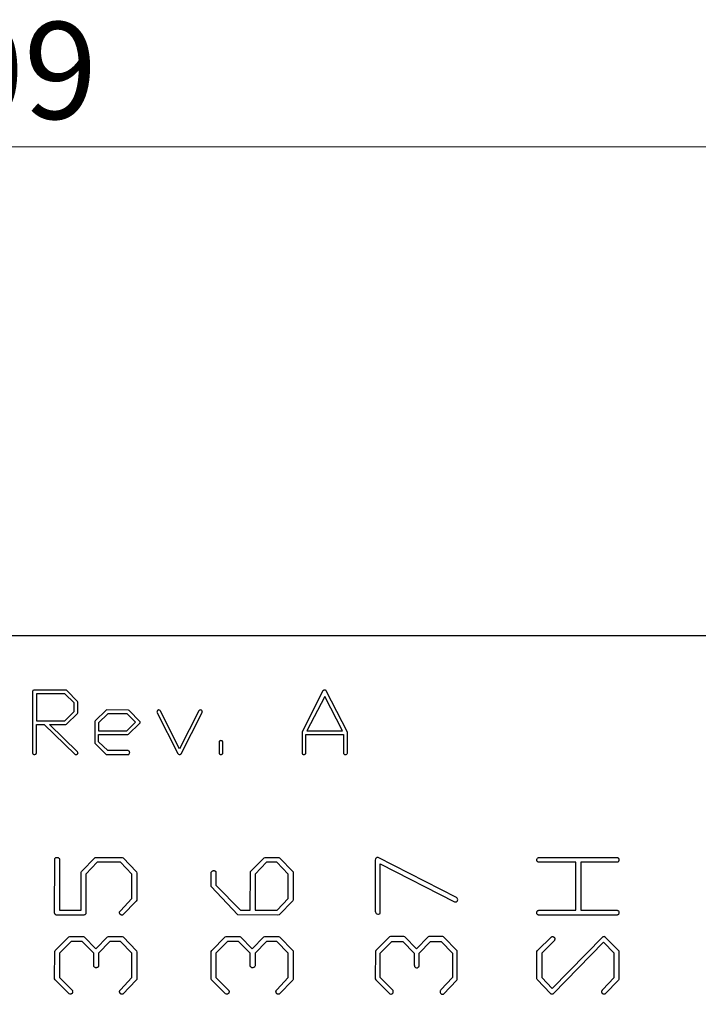
# Model space of a CAD drawing. Units: inches. Extents: x 0.1 to 10.1, y 0.1 to 6.5.
# Drawn here: x 6.6 to 7.2, y 5 to 5.9 of the extents above; entities that cross this region are included whole.
import ezdxf

# ---------------------------------------------------------------- set-up
doc = ezdxf.new("R2010")
doc.units = ezdxf.units.IN
doc.header["$LTSCALE"] = 0.6
doc.header["$MEASUREMENT"] = 0
doc.styles.add('SLDTEXTSTYLE0', font='TXT', dxfattribs={"width": 0.75})
doc.dimstyles.new('SLDDIMSTYLE0', dxfattribs={"dimtxt": 0.082677, "dimasz": 0.078, "dimexe": 0, "dimexo": 0.0625, "dimgap": 0.020669, "dimtad": 1, "dimrnd": 1e-09, "dimzin": 12, "dimdsep": 46, "dimtxsty": 'SLDTEXTSTYLE0', "dimsah": 1, "dimcen": 0.09, "dimadec": 0, "dimazin": 3, "dimtfac": 1, "dimtofl": 0, "dimtmove": 0, "dimatfit": 3, "dimfxl": 0, "dimfrac": 2, "dimtolj": 1, "dimtzin": 12, "dimarcsym": 0})

# ---------------------------------------------------------------- blocks, each defined once
blk = doc.blocks.new('_D')
at = {"color": 7, "linetype": 'Continuous', "lineweight": 18}
for p, q in [((5.32218, 5.07132), (5.32218, 5.97675)), ((7.64015, 5.38581), (7.64015, 5.97675)), ((5.32218, 5.95312), (7.64015, 5.95312))]:
    blk.add_line(p, q, dxfattribs=at)
for points in [[(5.32218, 5.95312), (5.40018, 5.94112), (5.40018, 5.96512)], [(7.64015, 5.95312), (7.56215, 5.96512), (7.56215, 5.94112)]]:
    blk.add_solid(points, dxfattribs=at)
at = {"color": 7, "linetype": 'Continuous', "lineweight": 18, "insert": (6.40468, 6.0597), "char_height": 0.082677, "attachment_point": 1, "style": 'SLDTEXTSTYLE0'}
blk.add_mtext('2.32', dxfattribs=at)
blk = doc.blocks.new('_D_11')
at = {"color": 7, "linetype": 'Continuous', "lineweight": 18}
for p, q in [((5.55052, 5.38588), (5.55052, 5.8029)), ((7.64015, 5.38581), (7.64015, 5.8029)), ((5.55052, 5.77927), (7.64015, 5.77927))]:
    blk.add_line(p, q, dxfattribs=at)
for points in [[(5.55052, 5.77927), (5.62852, 5.76727), (5.62852, 5.79127)], [(7.64015, 5.77927), (7.56215, 5.79127), (7.56215, 5.76727)]]:
    blk.add_solid(points, dxfattribs=at)
at = {"color": 7, "linetype": 'Continuous', "lineweight": 18, "insert": (6.49087, 5.88585), "char_height": 0.082677, "attachment_point": 1, "style": 'SLDTEXTSTYLE0'}
blk.add_mtext('2.09', dxfattribs=at)

msp = doc.modelspace()

# ---------------------------------------------------------------- linework, layer by layer
at = {"color": 7, "linetype": 'Continuous', "lineweight": 25}
for p, q in [((7.64015, 5.36219), (6.04265, 5.36219)), ((6.65485, 5.31477), (6.65485, 5.26252)), ((6.65745, 5.31581), (6.65585, 5.31573)), ((6.68286, 5.31588), (6.65745, 5.31581)), ((6.68237, 5.31261), (6.65813, 5.31261)), ((6.65813, 5.31261), (6.65813, 5.28969)), ((6.69021, 5.30487), (6.68237, 5.31261)), ((6.69333, 5.30621), (6.68407, 5.31543)), ((6.90254, 5.31514), (6.88468, 5.28014)), ((6.90398, 5.31038), (6.88889, 5.28118)), ((6.91914, 5.28118), (6.90398, 5.31038)), ((6.92331, 5.27998), (6.90537, 5.31506)), ((6.69021, 5.29751), (6.69021, 5.30487)), ((6.69349, 5.30553), (6.69333, 5.30621)), ((6.69349, 5.29639), (6.69349, 5.30553)), ((6.68228, 5.28969), (6.69021, 5.29751)), ((6.68383, 5.28664), (6.69333, 5.29586)), ((6.69333, 5.29586), (6.69349, 5.29639)), ((6.71762, 5.2987), (6.7082, 5.28961)), ((6.71904, 5.29558), (6.71116, 5.28781)), ((6.71808, 5.29886), (6.71762, 5.2987)), ((6.73662, 5.29879), (6.71808, 5.29886)), ((6.73548, 5.29558), (6.71904, 5.29558)), ((6.74266, 5.28842), (6.73548, 5.29558)), ((6.73715, 5.29848), (6.73662, 5.29879)), ((6.74642, 5.28907), (6.73715, 5.29848)), ((6.76093, 5.2969), (6.77875, 5.26178)), ((6.76407, 5.29779), (6.76361, 5.29848)), ((6.78031, 5.2657), (6.76407, 5.29779)), ((6.79672, 5.29817), (6.78031, 5.2657)), ((6.78158, 5.26156), (6.7991, 5.296)), ((6.79956, 5.29728), (6.79956, 5.29751)), ((6.65813, 5.28969), (6.68228, 5.28969)), ((6.65813, 5.28642), (6.66471, 5.28642)), ((6.65813, 5.26206), (6.65813, 5.28642)), ((6.66471, 5.28642), (6.69104, 5.26111)), ((6.66926, 5.28642), (6.68313, 5.28642)), ((6.69326, 5.26301), (6.66926, 5.28642)), ((6.68313, 5.28642), (6.68383, 5.28664)), ((6.7082, 5.28961), (6.70789, 5.28908)), ((6.70789, 5.28908), (6.70789, 5.27118)), ((6.71116, 5.28781), (6.71116, 5.28118)), ((6.7354, 5.28118), (6.74266, 5.28842)), ((6.73678, 5.27806), (6.74611, 5.28724)), ((6.74611, 5.28724), (6.7465, 5.28777)), ((6.71116, 5.28118), (6.7354, 5.28118)), ((6.71116, 5.27791), (6.73601, 5.27791)), ((6.71116, 5.27164), (6.71116, 5.27791)), ((6.73601, 5.27791), (6.73678, 5.27806)), ((6.88468, 5.28014), (6.88468, 5.26252)), ((6.88795, 5.27791), (6.92003, 5.27791)), ((6.88795, 5.26207), (6.88795, 5.27791)), ((6.88889, 5.28118), (6.91914, 5.28118)), ((6.92003, 5.27791), (6.92003, 5.26251)), ((6.92331, 5.26208), (6.92331, 5.27998)), ((6.70789, 5.27118), (6.70796, 5.27044)), ((6.70796, 5.27044), (6.71731, 5.26118)), ((6.71904, 5.26416), (6.71116, 5.27164)), ((6.81396, 5.27161), (6.81396, 5.26253)), ((6.81724, 5.26208), (6.81724, 5.27042)), ((6.69349, 5.262), (6.69349, 5.26219)), ((6.71731, 5.26118), (6.71777, 5.26088)), ((6.71777, 5.26088), (6.73646, 5.26088)), ((6.73646, 5.26416), (6.71904, 5.26416)), ((6.67372, 5.12551), (6.67382, 5.17176)), ((6.67788, 5.1702), (6.67788, 5.12803)), ((6.69659, 5.16107), (6.70818, 5.17283)), ((6.71006, 5.16886), (6.70038, 5.15885)), ((6.70818, 5.17283), (6.70903, 5.17303)), ((6.70903, 5.17303), (6.73137, 5.17303)), ((6.72988, 5.16886), (6.71006, 5.16886)), ((6.73955, 5.15885), (6.72988, 5.16886)), ((6.73137, 5.17303), (6.73213, 5.17263)), ((6.73213, 5.17263), (6.74363, 5.16066)), ((6.84081, 5.16097), (6.85247, 5.17274)), ((6.85426, 5.16886), (6.8446, 5.15877)), ((6.85247, 5.17274), (6.85313, 5.17303)), ((6.85313, 5.17303), (6.86478, 5.17303)), ((6.86327, 5.16886), (6.85426, 5.16886)), ((6.87293, 5.15887), (6.86327, 5.16886)), ((6.86478, 5.17303), (6.86554, 5.17274)), ((6.86554, 5.17274), (6.87701, 5.16073)), ((6.9471, 5.17079), (6.9471, 5.12717)), ((7.01644, 5.13877), (6.94958, 5.17293)), ((6.95127, 5.16763), (7.01477, 5.13525)), ((6.95127, 5.12523), (6.95127, 5.16763)), ((7.11823, 5.16886), (7.08625, 5.16886)), ((7.08775, 5.17303), (7.15337, 5.17303)), ((7.11823, 5.12803), (7.11823, 5.16886)), ((7.15284, 5.16886), (7.1224, 5.16886)), ((7.1224, 5.16886), (7.1224, 5.12803)), ((6.69622, 5.16039), (6.69659, 5.16107)), ((6.69622, 5.12803), (6.69622, 5.16039)), ((6.70038, 5.15885), (6.70038, 5.12551)), ((6.73955, 5.13795), (6.73955, 5.15885)), ((6.74363, 5.16066), (6.74372, 5.15969)), ((6.74372, 5.15969), (6.74372, 5.13642)), ((6.8071, 5.14814), (6.80721, 5.16042)), ((6.81127, 5.16023), (6.81127, 5.14934)), ((6.84043, 5.12803), (6.84081, 5.16097)), ((6.8446, 5.15877), (6.8446, 5.12803)), ((6.87293, 5.13801), (6.87293, 5.15887)), ((6.87701, 5.16073), (6.8771, 5.15976)), ((6.8771, 5.15976), (6.8771, 5.13644)), ((6.82999, 5.12414), (6.8071, 5.14814)), ((6.81127, 5.14934), (6.83218, 5.12803)), ((6.72977, 5.12745), (6.73955, 5.13795)), ((6.74334, 5.13584), (6.73192, 5.12395)), ((6.74372, 5.13642), (6.74334, 5.13584)), ((6.86336, 5.12803), (6.87293, 5.13801)), ((6.87672, 5.13586), (6.86504, 5.12395)), ((6.8771, 5.13644), (6.87672, 5.13586)), ((6.67788, 5.12803), (6.69622, 5.12803)), ((6.83218, 5.12803), (6.84043, 5.12803)), ((6.8446, 5.12803), (6.86336, 5.12803)), ((7.0877, 5.12803), (7.11823, 5.12803)), ((7.1224, 5.12803), (7.15331, 5.12803)), ((6.69863, 5.12386), (6.67508, 5.12386)), ((6.6993, 5.12405), (6.69863, 5.12386)), ((6.86409, 5.12386), (6.82999, 5.12414)), ((6.86504, 5.12395), (6.86409, 5.12386)), ((7.1528, 5.12386), (7.08622, 5.12386)), ((6.67429, 5.09355), (6.68588, 5.10533)), ((6.68779, 5.10136), (6.67788, 5.09135)), ((6.68588, 5.10533), (6.68672, 5.10552)), ((6.68672, 5.10552), (6.69822, 5.10552)), ((6.69714, 5.10136), (6.68779, 5.10136)), ((6.70705, 5.09128), (6.69714, 5.10136)), ((6.69822, 5.10552), (6.69889, 5.10524)), ((6.69889, 5.10524), (6.70877, 5.09516)), ((6.70877, 5.09516), (6.71883, 5.10524)), ((6.72088, 5.10136), (6.71122, 5.09128)), ((6.71883, 5.10524), (6.7195, 5.10552)), ((6.7195, 5.10552), (6.73127, 5.10552)), ((6.72989, 5.10136), (6.72088, 5.10136)), ((6.73955, 5.09135), (6.72989, 5.10136)), ((6.73127, 5.10552), (6.73204, 5.10524)), ((6.73204, 5.10524), (6.74363, 5.09323)), ((6.80767, 5.09355), (6.81926, 5.10533)), ((6.82118, 5.10136), (6.81127, 5.09135)), ((6.81926, 5.10533), (6.82011, 5.10552)), ((6.82011, 5.10552), (6.83161, 5.10552)), ((6.83053, 5.10136), (6.82118, 5.10136)), ((6.84043, 5.09128), (6.83053, 5.10136)), ((6.83161, 5.10552), (6.83227, 5.10524)), ((6.83227, 5.10524), (6.84215, 5.09516)), ((6.84215, 5.09516), (6.85222, 5.10524)), ((6.85426, 5.10136), (6.8446, 5.09128)), ((6.85222, 5.10524), (6.85288, 5.10552)), ((6.85288, 5.10552), (6.86465, 5.10552)), ((6.86327, 5.10136), (6.85426, 5.10136)), ((6.87293, 5.09135), (6.86327, 5.10136)), ((6.86465, 5.10552), (6.86542, 5.10524)), ((6.86542, 5.10524), (6.87701, 5.09323)), ((6.95926, 5.10533), (6.94767, 5.09355)), ((6.95127, 5.09135), (6.96118, 5.10136)), ((6.96011, 5.10552), (6.95926, 5.10533)), ((6.97161, 5.10552), (6.96011, 5.10552)), ((6.96118, 5.10136), (6.97053, 5.10136)), ((6.97053, 5.10136), (6.98043, 5.09128)), ((6.97227, 5.10524), (6.97161, 5.10552)), ((6.98215, 5.09516), (6.97227, 5.10524)), ((6.99222, 5.10524), (6.98215, 5.09516)), ((6.9846, 5.09128), (6.99426, 5.10136)), ((6.99288, 5.10552), (6.99222, 5.10524)), ((7.00465, 5.10552), (6.99288, 5.10552)), ((6.99426, 5.10136), (7.00327, 5.10136)), ((7.00327, 5.10136), (7.01293, 5.09135)), ((7.00542, 5.10524), (7.00465, 5.10552)), ((7.01701, 5.09323), (7.00542, 5.10524)), ((7.08548, 5.09355), (7.09744, 5.10533)), ((7.09958, 5.10192), (7.08906, 5.09141)), ((7.09806, 5.06133), (7.14107, 5.10524)), ((7.14173, 5.10062), (7.09882, 5.05655)), ((7.15073, 5.09145), (7.14173, 5.10062)), ((7.14191, 5.10552), (7.14229, 5.10552)), ((7.14268, 5.10552), (7.14324, 5.10504)), ((7.14324, 5.10504), (7.15481, 5.09323)), ((6.67372, 5.0693), (6.67381, 5.09287)), ((6.67381, 5.09287), (6.67429, 5.09355)), ((6.67788, 5.09135), (6.67788, 5.07045)), ((6.70705, 5.08122), (6.70705, 5.09128)), ((6.71122, 5.09128), (6.71122, 5.08043)), ((6.73955, 5.07045), (6.73955, 5.09135)), ((6.74363, 5.09323), (6.74372, 5.09226)), ((6.74372, 5.09226), (6.74372, 5.06894)), ((6.8071, 5.0693), (6.80719, 5.09287)), ((6.80719, 5.09287), (6.80767, 5.09355)), ((6.81127, 5.09135), (6.81127, 5.07045)), ((6.84043, 5.08122), (6.84043, 5.09128)), ((6.8446, 5.09128), (6.8446, 5.08043)), ((6.87293, 5.07045), (6.87293, 5.09135)), ((6.87701, 5.09323), (6.8771, 5.09226)), ((6.8771, 5.09226), (6.8771, 5.06894)), ((6.94719, 5.09287), (6.9471, 5.0693)), ((6.94767, 5.09355), (6.94719, 5.09287)), ((6.95127, 5.07045), (6.95127, 5.09135)), ((6.98043, 5.09128), (6.98043, 5.08122)), ((6.9846, 5.08043), (6.9846, 5.09128)), ((7.01293, 5.09135), (7.01293, 5.07045)), ((7.0171, 5.09226), (7.01701, 5.09323)), ((7.0171, 5.06894), (7.0171, 5.09226)), ((7.0849, 5.0693), (7.08499, 5.09287)), ((7.08499, 5.09287), (7.08548, 5.09355)), ((7.08906, 5.09141), (7.08906, 5.07049)), ((7.15073, 5.0705), (7.15073, 5.09145)), ((7.15481, 5.09323), (7.1549, 5.09226)), ((7.1549, 5.09226), (7.1549, 5.06894)), ((6.67411, 5.06853), (6.67372, 5.0693)), ((6.68606, 5.05655), (6.67411, 5.06853)), ((6.67788, 5.07045), (6.68889, 5.05937)), ((6.72977, 5.05995), (6.73955, 5.07045)), ((6.74334, 5.06836), (6.73192, 5.05645)), ((6.74372, 5.06894), (6.74334, 5.06836)), ((6.80749, 5.06853), (6.8071, 5.0693)), ((6.81945, 5.05655), (6.80749, 5.06853)), ((6.81127, 5.07045), (6.82227, 5.05937)), ((6.86316, 5.05995), (6.87293, 5.07045)), ((6.87672, 5.06836), (6.8653, 5.05645)), ((6.8771, 5.06894), (6.87672, 5.06836)), ((6.9471, 5.0693), (6.94749, 5.06853)), ((6.94749, 5.06853), (6.95945, 5.05655)), ((6.96227, 5.05937), (6.95127, 5.07045)), ((7.01293, 5.07045), (7.00316, 5.05995)), ((7.0053, 5.05645), (7.01672, 5.06836)), ((7.01672, 5.06836), (7.0171, 5.06894)), ((7.08509, 5.06873), (7.0849, 5.0693)), ((7.09655, 5.05684), (7.08509, 5.06873)), ((7.08906, 5.07049), (7.09806, 5.06133)), ((7.14095, 5.05997), (7.15073, 5.0705)), ((7.15452, 5.06836), (7.1431, 5.05655)), ((7.1549, 5.06894), (7.15452, 5.06836)), ((6.68695, 5.05636), (6.68606, 5.05655)), ((6.82033, 5.05636), (6.81945, 5.05655)), ((6.95945, 5.05655), (6.96033, 5.05636)), ((7.09721, 5.05645), (7.09655, 5.05684))]:
    msp.add_line(p, q, dxfattribs=at)
for centre, radius, start, end in [((6.94927, 5.17079), 0.00217, 81.94347, 180), ((7.01555, 5.13703), 0.00195, 246.33833, 62.93283), ((6.94964, 5.12717), 0.00254, 180, 310.06427)]:
    msp.add_arc(centre, radius, start, end, dxfattribs=at)
for points, knots in [([(6.65585, 5.31573), (6.65562, 5.31566), (6.65516, 5.31544), (6.65492, 5.31499), (6.65485, 5.31477)], [0, 0, 0, 0, 0.503989, 1, 1, 1, 1]), ([(6.68407, 5.31543), (6.68394, 5.31559), (6.68356, 5.31584), (6.6831, 5.31587), (6.68286, 5.31588)], [0, 0, 0, 0, 0.449006, 1, 1, 1, 1]), ([(6.90377, 5.31588), (6.9035, 5.3158), (6.90305, 5.31561), (6.90266, 5.31531), (6.90254, 5.31514)], [0, 0, 0, 0, 0.575732, 1, 1, 1, 1]), ([(6.90537, 5.31506), (6.90525, 5.31533), (6.90477, 5.3158), (6.90411, 5.31588), (6.90377, 5.31588)], [0, 0, 0, 0, 0.454309, 1, 1, 1, 1]), ([(6.76261, 5.29886), (6.76238, 5.29887), (6.76203, 5.29879), (6.76162, 5.29858), (6.7611, 5.29805), (6.76089, 5.29741), (6.76093, 5.2969)], [0, 0, 0, 0, 0.242076, 0.358787, 0.475923, 1, 1, 1, 1]), ([(6.79956, 5.2978), (6.79946, 5.29813), (6.79898, 5.29872), (6.79824, 5.29887), (6.79787, 5.29886)], [0, 0, 0, 0, 0.475494, 1, 1, 1, 1]), ([(6.7991, 5.296), (6.79922, 5.29626), (6.79943, 5.29666), (6.79955, 5.29711), (6.79956, 5.29728)], [0, 0, 0, 0, 0.616159, 1, 1, 1, 1]), ([(6.79956, 5.29751), (6.79958, 5.29754), (6.79982, 5.29768), (6.79961, 5.29782), (6.79956, 5.2978)], [0, 0, 0, 0, 0.546393, 1, 1, 1, 1]), ([(6.81536, 5.27267), (6.81505, 5.27269), (6.81438, 5.27251), (6.81404, 5.27191), (6.81396, 5.27161)], [0, 0, 0, 0, 0.502061, 1, 1, 1, 1]), ([(6.81677, 5.27225), (6.8166, 5.2724), (6.81614, 5.27263), (6.81564, 5.27265), (6.81536, 5.27267)], [0, 0, 0, 0, 0.447247, 1, 1, 1, 1]), ([(6.81724, 5.27042), (6.81722, 5.27081), (6.81722, 5.27146), (6.81695, 5.27207), (6.81677, 5.27225)], [0, 0, 0, 0, 0.605946, 1, 1, 1, 1]), ([(6.65485, 5.26252), (6.65486, 5.26225), (6.65489, 5.26186), (6.65508, 5.26143), (6.65551, 5.26096), (6.65609, 5.26089), (6.65649, 5.26088)], [0, 0, 0, 0, 0.305237, 0.423049, 0.525735, 1, 1, 1, 1]), ([(6.65727, 5.26103), (6.65749, 5.26116), (6.65788, 5.26143), (6.65811, 5.26185), (6.65813, 5.26206)], [0, 0, 0, 0, 0.557103, 1, 1, 1, 1]), ([(6.69104, 5.26111), (6.69119, 5.26099), (6.69169, 5.26093), (6.69218, 5.26086), (6.69249, 5.26088)], [0, 0, 0, 0, 0.371314, 1, 1, 1, 1]), ([(6.69249, 5.26088), (6.69271, 5.26095), (6.69314, 5.26117), (6.69339, 5.26158), (6.69349, 5.2618)], [0, 0, 0, 0, 0.486622, 1, 1, 1, 1]), ([(6.73769, 5.26252), (6.73767, 5.2628), (6.73759, 5.26317), (6.73737, 5.2636), (6.73704, 5.26392), (6.73671, 5.26407), (6.73646, 5.26416)], [0, 0, 0, 0, 0.38311, 0.509887, 0.647828, 1, 1, 1, 1]), ([(6.73646, 5.26088), (6.73682, 5.26085), (6.73761, 5.26123), (6.7377, 5.26212), (6.73769, 5.26252)], [0, 0, 0, 0, 0.447531, 1, 1, 1, 1]), ([(6.77875, 5.26178), (6.77889, 5.26151), (6.77935, 5.26099), (6.78003, 5.26089), (6.78035, 5.26088)], [0, 0, 0, 0, 0.482105, 1, 1, 1, 1]), ([(6.78035, 5.26088), (6.7806, 5.26087), (6.78108, 5.26101), (6.78145, 5.26135), (6.78158, 5.26156)], [0, 0, 0, 0, 0.49548, 1, 1, 1, 1]), ([(6.81396, 5.26253), (6.81396, 5.26226), (6.814, 5.26187), (6.81418, 5.26143), (6.81461, 5.26096), (6.8152, 5.26089), (6.8156, 5.26088)], [0, 0, 0, 0, 0.30424, 0.425094, 0.527416, 1, 1, 1, 1]), ([(6.81638, 5.26104), (6.81661, 5.26116), (6.81698, 5.26145), (6.81722, 5.26187), (6.81724, 5.26208)], [0, 0, 0, 0, 0.559372, 1, 1, 1, 1]), ([(6.88468, 5.26252), (6.88468, 5.26225), (6.88471, 5.26186), (6.8849, 5.26143), (6.88533, 5.26096), (6.88591, 5.26089), (6.88631, 5.26088)], [0, 0, 0, 0, 0.305237, 0.423049, 0.525735, 1, 1, 1, 1]), ([(6.88709, 5.26103), (6.88731, 5.26112), (6.88772, 5.26139), (6.8879, 5.26184), (6.88795, 5.26207)], [0, 0, 0, 0, 0.503026, 1, 1, 1, 1]), ([(6.92003, 5.26251), (6.92004, 5.26224), (6.92007, 5.26186), (6.92026, 5.26141), (6.92069, 5.26097), (6.92124, 5.26089), (6.92163, 5.26088)], [0, 0, 0, 0, 0.310724, 0.430654, 0.537823, 1, 1, 1, 1]), ([(6.92163, 5.26088), (6.92201, 5.26088), (6.92285, 5.261), (6.92325, 5.26174), (6.92331, 5.26208)], [0, 0, 0, 0, 0.529618, 1, 1, 1, 1]), ([(6.67382, 5.17176), (6.67386, 5.17193), (6.67395, 5.17226), (6.67431, 5.17264), (6.67481, 5.17291), (6.6752, 5.17298), (6.67541, 5.17303)], [0, 0, 0, 0, 0.234254, 0.458469, 0.704461, 1, 1, 1, 1]), ([(6.67541, 5.17303), (6.67561, 5.17302), (6.67599, 5.17301), (6.67651, 5.17293), (6.67694, 5.17277), (6.6773, 5.17255), (6.67759, 5.17218), (6.67777, 5.17167), (6.67786, 5.17098), (6.67787, 5.17048), (6.67788, 5.1702)], [0, 0, 0, 0, 0.13485, 0.25378, 0.353873, 0.444853, 0.538618, 0.658268, 0.812354, 1, 1, 1, 1]), ([(7.0849, 5.17055), (7.08492, 5.17089), (7.08496, 5.17151), (7.0853, 5.17224), (7.08576, 5.17268), (7.0863, 5.17289), (7.08697, 5.17301), (7.08747, 5.17302), (7.08775, 5.17303)], [0, 0, 0, 0, 0.227661, 0.42689, 0.531977, 0.658331, 0.812682, 1, 1, 1, 1]), ([(7.08625, 5.16886), (7.08607, 5.16894), (7.08572, 5.16911), (7.08533, 5.16952), (7.08501, 5.16999), (7.08494, 5.17036), (7.0849, 5.17055)], [0, 0, 0, 0, 0.26227, 0.506016, 0.74352, 1, 1, 1, 1]), ([(7.1549, 5.17094), (7.15488, 5.17066), (7.15484, 5.17013), (7.15453, 5.16953), (7.15416, 5.16916), (7.15379, 5.16898), (7.15334, 5.16888), (7.15301, 5.16887), (7.15284, 5.16886)], [0, 0, 0, 0, 0.247928, 0.47619, 0.589169, 0.707655, 0.84373, 1, 1, 1, 1]), ([(7.15337, 5.17303), (7.1536, 5.17296), (7.15404, 5.17283), (7.15457, 5.17238), (7.15486, 5.17171), (7.15488, 5.17121), (7.1549, 5.17094)], [0, 0, 0, 0, 0.250175, 0.475041, 0.717757, 1, 1, 1, 1]), ([(6.80721, 5.16042), (6.80736, 5.16068), (6.80762, 5.16113), (6.8082, 5.16155), (6.80876, 5.16174), (6.80912, 5.16177), (6.80929, 5.16179)], [0, 0, 0, 0, 0.338353, 0.590243, 0.805051, 1, 1, 1, 1]), ([(6.80929, 5.16179), (6.80954, 5.16178), (6.81002, 5.16176), (6.81065, 5.16144), (6.8111, 5.16091), (6.81121, 5.16046), (6.81127, 5.16023)], [0, 0, 0, 0, 0.274018, 0.511057, 0.737463, 1, 1, 1, 1]), ([(6.67508, 5.12386), (6.67493, 5.12392), (6.67461, 5.12404), (6.67422, 5.12442), (6.67392, 5.12492), (6.67379, 5.1253), (6.67372, 5.12551)], [0, 0, 0, 0, 0.2237403, 0.4541053, 0.7073933, 1, 1, 1, 1]), ([(6.70038, 5.12551), (6.70036, 5.12536), (6.70031, 5.12505), (6.70007, 5.12465), (6.69974, 5.1243), (6.69945, 5.12414), (6.6993, 5.12405)], [0, 0, 0, 0, 0.246636, 0.483513, 0.731295, 1, 1, 1, 1]), ([(6.72904, 5.1258), (6.72905, 5.12596), (6.72908, 5.12626), (6.72921, 5.12671), (6.72944, 5.12711), (6.72966, 5.12734), (6.72977, 5.12745)], [0, 0, 0, 0, 0.2538743, 0.4955554, 0.7468039, 1, 1, 1, 1]), ([(6.73034, 5.12395), (6.73017, 5.12404), (6.72983, 5.12422), (6.72944, 5.12465), (6.72916, 5.12519), (6.72908, 5.12559), (6.72904, 5.1258)], [0, 0, 0, 0, 0.244611, 0.486165, 0.727531, 1, 1, 1, 1]), ([(7.0849, 5.12555), (7.0849, 5.12575), (7.08491, 5.12613), (7.08499, 5.12665), (7.08515, 5.12708), (7.0853, 5.12732), (7.08538, 5.12743)], [0, 0, 0, 0, 0.3042063, 0.5725001, 0.7982989, 1, 1, 1, 1]), ([(7.08622, 5.12386), (7.08605, 5.12393), (7.0857, 5.12407), (7.08531, 5.12447), (7.08501, 5.12496), (7.08494, 5.12535), (7.0849, 5.12555)], [0, 0, 0, 0, 0.248858, 0.488213, 0.727293, 1, 1, 1, 1]), ([(7.08538, 5.12743), (7.08548, 5.12752), (7.08572, 5.12773), (7.08624, 5.12791), (7.08691, 5.128), (7.08742, 5.12802), (7.0877, 5.12803)], [0, 0, 0, 0, 0.169787, 0.386444, 0.660218, 1, 1, 1, 1]), ([(7.1549, 5.12594), (7.15488, 5.12565), (7.15485, 5.12511), (7.15458, 5.12448), (7.1542, 5.12414), (7.15382, 5.12398), (7.15334, 5.12388), (7.15299, 5.12387), (7.1528, 5.12386)], [0, 0, 0, 0, 0.256531, 0.472466, 0.574763, 0.692128, 0.832332, 1, 1, 1, 1]), ([(7.15331, 5.12803), (7.15358, 5.12792), (7.15416, 5.12771), (7.15452, 5.1272), (7.15471, 5.12693)], [0, 0, 0, 0, 0.46742, 1, 1, 1, 1]), ([(7.15471, 5.12693), (7.15477, 5.1268), (7.15491, 5.12649), (7.1549, 5.12614), (7.1549, 5.12594)], [0, 0, 0, 0, 0.409388, 1, 1, 1, 1]), ([(6.73099, 5.12386), (6.73086, 5.12386), (6.73064, 5.12386), (6.73043, 5.12392), (6.73034, 5.12395)], [0, 0, 0, 0, 0.593239, 1, 1, 1, 1]), ([(6.73192, 5.12395), (6.7318, 5.12392), (6.73149, 5.12386), (6.73118, 5.12386), (6.73099, 5.12386)], [0, 0, 0, 0, 0.397862, 1, 1, 1, 1]), ([(7.09744, 5.10533), (7.09757, 5.10539), (7.09785, 5.1055), (7.09815, 5.10552), (7.09831, 5.10553)], [0, 0, 0, 0, 0.489937, 1, 1, 1, 1]), ([(7.09831, 5.10553), (7.09842, 5.10551), (7.09865, 5.10549), (7.09887, 5.10538), (7.09898, 5.10533)], [0, 0, 0, 0, 0.464783, 1, 1, 1, 1]), ([(7.09898, 5.10533), (7.09917, 5.10527), (7.09952, 5.10515), (7.09994, 5.10475), (7.10024, 5.10422), (7.10031, 5.1038), (7.10035, 5.10357)], [0, 0, 0, 0, 0.2382744, 0.4672868, 0.7127682, 1, 1, 1, 1]), ([(7.10035, 5.10357), (7.10028, 5.10324), (7.10015, 5.10263), (7.09976, 5.10214), (7.09958, 5.10192)], [0, 0, 0, 0, 0.538048, 1, 1, 1, 1]), ([(7.14107, 5.10524), (7.14118, 5.10533), (7.14143, 5.10552), (7.14174, 5.10552), (7.14191, 5.10553)], [0, 0, 0, 0, 0.454285, 1, 1, 1, 1]), ([(7.14229, 5.10553), (7.14233, 5.10557), (7.14239, 5.10566), (7.14253, 5.10575), (7.14264, 5.10566), (7.14267, 5.10558), (7.14268, 5.10553)], [0, 0, 0, 0, 0.337796, 0.561587, 0.725442, 1, 1, 1, 1]), ([(6.70744, 5.07956), (6.70738, 5.07965), (6.70725, 5.07986), (6.70714, 5.08024), (6.70706, 5.0807), (6.70705, 5.08103), (6.70705, 5.08122)], [0, 0, 0, 0, 0.192826, 0.414757, 0.682715, 1, 1, 1, 1]), ([(6.70903, 5.07888), (6.70874, 5.07892), (6.70814, 5.07898), (6.70768, 5.07936), (6.70744, 5.07956)], [0, 0, 0, 0, 0.483041, 1, 1, 1, 1]), ([(6.71122, 5.08043), (6.71112, 5.0802), (6.71095, 5.07975), (6.71044, 5.07924), (6.70978, 5.07892), (6.70929, 5.0789), (6.70903, 5.07888)], [0, 0, 0, 0, 0.259944, 0.492524, 0.732323, 1, 1, 1, 1]), ([(6.84083, 5.07956), (6.84076, 5.07965), (6.84063, 5.07986), (6.84053, 5.08024), (6.84044, 5.0807), (6.84044, 5.08103), (6.84043, 5.08122)], [0, 0, 0, 0, 0.192826, 0.414757, 0.682715, 1, 1, 1, 1]), ([(6.84241, 5.07888), (6.84213, 5.07892), (6.84153, 5.07898), (6.84107, 5.07936), (6.84083, 5.07956)], [0, 0, 0, 0, 0.483041, 1, 1, 1, 1]), ([(6.8446, 5.08043), (6.84451, 5.0802), (6.84433, 5.07975), (6.84382, 5.07924), (6.84317, 5.07892), (6.84267, 5.0789), (6.84241, 5.07888)], [0, 0, 0, 0, 0.259944, 0.492524, 0.732323, 1, 1, 1, 1]), ([(6.98043, 5.08122), (6.98043, 5.08088), (6.98048, 5.0803), (6.98067, 5.07975), (6.98083, 5.07956)], [0, 0, 0, 0, 0.585243, 1, 1, 1, 1]), ([(6.98241, 5.07888), (6.9829, 5.07886), (6.98391, 5.07911), (6.98447, 5.07998), (6.9846, 5.08043)], [0, 0, 0, 0, 0.507476, 1, 1, 1, 1]), ([(6.68908, 5.0584), (6.68906, 5.05813), (6.68902, 5.0576), (6.68865, 5.05702), (6.68826, 5.05667), (6.68787, 5.05648), (6.68743, 5.05638), (6.68711, 5.05637), (6.68695, 5.05636)], [0, 0, 0, 0, 0.241153, 0.473989, 0.592898, 0.715026, 0.851291, 1, 1, 1, 1]), ([(6.68889, 5.05937), (6.68894, 5.05919), (6.68904, 5.05888), (6.68907, 5.05855), (6.68908, 5.0584)], [0, 0, 0, 0, 0.5478771, 1, 1, 1, 1]), ([(6.72904, 5.0583), (6.72905, 5.05846), (6.72908, 5.05876), (6.72921, 5.05921), (6.72944, 5.05961), (6.72966, 5.05984), (6.72977, 5.05995)], [0, 0, 0, 0, 0.253874, 0.495555, 0.746804, 1, 1, 1, 1]), ([(6.73034, 5.05645), (6.73017, 5.05654), (6.72983, 5.05672), (6.72944, 5.05715), (6.72916, 5.05769), (6.72908, 5.05809), (6.72904, 5.0583)], [0, 0, 0, 0, 0.244611, 0.486165, 0.727531, 1, 1, 1, 1]), ([(6.82247, 5.0584), (6.82244, 5.05813), (6.8224, 5.0576), (6.82204, 5.05702), (6.82164, 5.05667), (6.82126, 5.05648), (6.82081, 5.05638), (6.8205, 5.05637), (6.82033, 5.05636)], [0, 0, 0, 0, 0.241153, 0.473989, 0.592898, 0.715026, 0.851291, 1, 1, 1, 1]), ([(6.82227, 5.05937), (6.82233, 5.05919), (6.82243, 5.05888), (6.82245, 5.05855), (6.82247, 5.0584)], [0, 0, 0, 0, 0.5478771, 1, 1, 1, 1]), ([(6.86243, 5.0583), (6.86244, 5.05846), (6.86246, 5.05876), (6.86259, 5.05921), (6.86283, 5.05961), (6.86305, 5.05984), (6.86316, 5.05995)], [0, 0, 0, 0, 0.253874, 0.495555, 0.746804, 1, 1, 1, 1]), ([(6.86373, 5.05645), (6.86356, 5.05654), (6.86322, 5.05672), (6.86282, 5.05715), (6.86255, 5.05769), (6.86247, 5.05809), (6.86243, 5.0583)], [0, 0, 0, 0, 0.244611, 0.486165, 0.727531, 1, 1, 1, 1]), ([(6.96033, 5.05636), (6.96064, 5.05637), (6.96111, 5.05641), (6.96164, 5.05667), (6.96224, 5.0572), (6.96249, 5.05787), (6.96247, 5.0584)], [0, 0, 0, 0, 0.284974, 0.407102, 0.526011, 1, 1, 1, 1]), ([(7.00316, 5.05995), (7.00293, 5.05974), (7.00254, 5.05923), (7.00244, 5.0586), (7.00243, 5.0583)], [0, 0, 0, 0, 0.504445, 1, 1, 1, 1]), ([(7.00243, 5.0583), (7.00249, 5.0579), (7.00273, 5.05712), (7.00338, 5.0566), (7.00373, 5.05645)], [0, 0, 0, 0, 0.513835, 1, 1, 1, 1]), ([(7.14022, 5.05831), (7.14023, 5.05847), (7.14026, 5.05878), (7.14039, 5.05922), (7.14062, 5.05963), (7.14084, 5.05985), (7.14095, 5.05997)], [0, 0, 0, 0, 0.253874, 0.495555, 0.746804, 1, 1, 1, 1]), ([(7.14152, 5.05645), (7.14135, 5.05654), (7.14101, 5.05672), (7.14061, 5.05715), (7.14035, 5.0577), (7.14026, 5.0581), (7.14022, 5.05831)], [0, 0, 0, 0, 0.243415, 0.483788, 0.728863, 1, 1, 1, 1]), ([(6.73099, 5.05636), (6.73086, 5.05636), (6.73064, 5.05636), (6.73043, 5.05642), (6.73034, 5.05645)], [0, 0, 0, 0, 0.593239, 1, 1, 1, 1]), ([(6.73192, 5.05645), (6.7318, 5.05642), (6.73149, 5.05636), (6.73118, 5.05636), (6.73099, 5.05636)], [0, 0, 0, 0, 0.397862, 1, 1, 1, 1]), ([(6.86438, 5.05636), (6.86425, 5.05636), (6.86403, 5.05636), (6.86382, 5.05642), (6.86373, 5.05645)], [0, 0, 0, 0, 0.593239, 1, 1, 1, 1]), ([(6.8653, 5.05645), (6.86518, 5.05642), (6.86488, 5.05636), (6.86457, 5.05636), (6.86438, 5.05636)], [0, 0, 0, 0, 0.397862, 1, 1, 1, 1]), ([(7.09788, 5.05636), (7.09776, 5.05636), (7.09754, 5.05637), (7.09732, 5.05642), (7.09721, 5.05645)], [0, 0, 0, 0, 0.524798, 1, 1, 1, 1]), ([(7.09882, 5.05655), (7.0987, 5.0565), (7.0984, 5.05636), (7.09807, 5.05636), (7.09788, 5.05636)], [0, 0, 0, 0, 0.405081, 1, 1, 1, 1]), ([(7.14217, 5.05636), (7.14204, 5.05636), (7.14182, 5.05636), (7.14161, 5.05642), (7.14152, 5.05645)], [0, 0, 0, 0, 0.593239, 1, 1, 1, 1]), ([(7.1431, 5.05655), (7.14293, 5.0565), (7.14263, 5.0564), (7.14231, 5.05637), (7.14217, 5.05636)], [0, 0, 0, 0, 0.55684, 1, 1, 1, 1])]:
    msp.add_open_spline(points, degree=3, knots=knots, dxfattribs=at)
for points in [[(6.76361, 5.29848), (6.76332, 5.29871), (6.76298, 5.29884), (6.76261, 5.29886)], [(6.79787, 5.29886), (6.7974, 5.29878), (6.79701, 5.29855), (6.79672, 5.29817)], [(6.74657, 5.28838), (6.7466, 5.28863), (6.74655, 5.28886), (6.74642, 5.28907)], [(6.7465, 5.28777), (6.74656, 5.28797), (6.74658, 5.28817), (6.74657, 5.28838)], [(6.65649, 5.26088), (6.65676, 5.26087), (6.65702, 5.26092), (6.65727, 5.26103)], [(6.69349, 5.26219), (6.69345, 5.26247), (6.69337, 5.26275), (6.69326, 5.26301)], [(6.69349, 5.2618), (6.69369, 5.26185), (6.69369, 5.26192), (6.69349, 5.262)], [(6.8156, 5.26088), (6.81587, 5.26086), (6.81613, 5.26092), (6.81638, 5.26104)], [(6.88631, 5.26088), (6.88659, 5.26087), (6.88684, 5.26092), (6.88709, 5.26103)], [(6.98083, 5.07956), (6.98127, 5.07913), (6.9818, 5.0789), (6.98241, 5.07888)], [(6.96247, 5.0584), (6.96245, 5.05873), (6.96238, 5.05905), (6.96227, 5.05937)], [(7.00373, 5.05645), (7.00394, 5.05638), (7.00416, 5.05635), (7.00438, 5.05636)], [(7.00438, 5.05636), (7.00469, 5.05635), (7.005, 5.05638), (7.0053, 5.05645)]]:
    msp.add_open_spline(points, degree=3, dxfattribs=at)

# ---------------------------------------------------------------- dimensions: what is measured, and where the dimension line sits
at = {"color": 7, "linetype": 'Continuous', "lineweight": 18}
for base, p1, picture, middle in [((7.64015, 5.95312), (5.32218, 5.0477), '_D', (6.51158, 5.95312)), ((7.64015, 5.77927), (5.55052, 5.36225), '_D_11', (6.59777, 5.77927))]:
    dim = msp.add_linear_dim(base=base, p1=p1, p2=(7.64015, 5.36219), dimstyle='SLDDIMSTYLE0', dxfattribs=at)
    dim.commit()
    dim.dimension.update_dxf_attribs({"geometry": picture, "text_midpoint": middle, "dimtype": 160})

doc.saveas('drawing.dxf')
